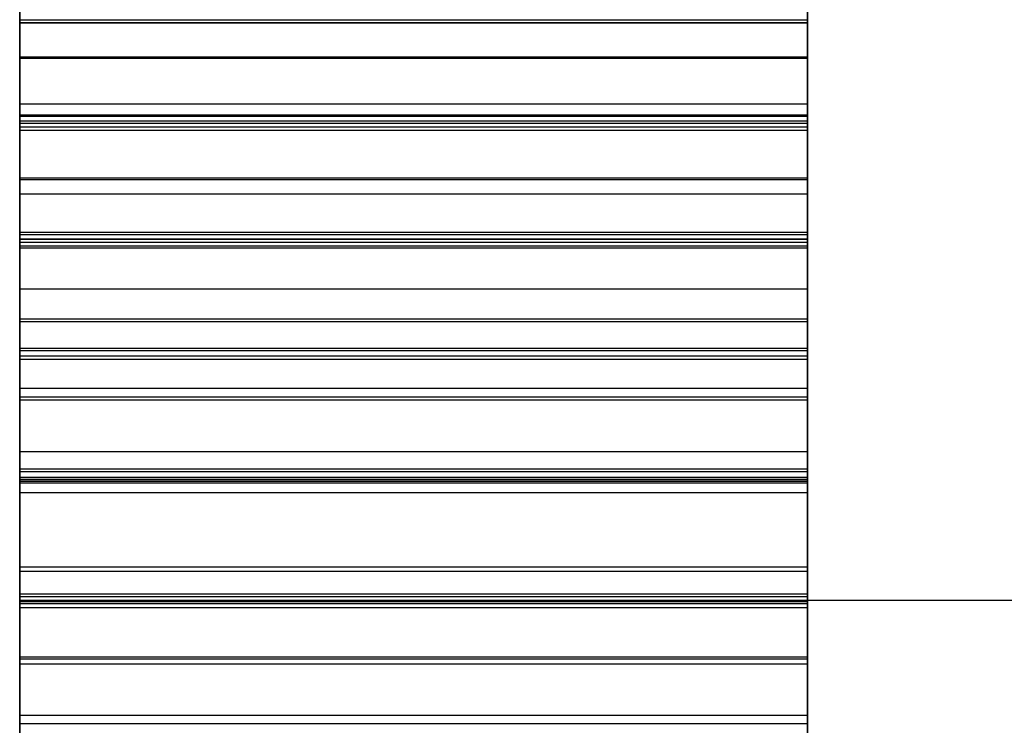
# Model space of a CAD drawing. Units: millimetres. Extents: x 19715 to 26442, y 31169 to 39929.
# Drawn here: x 22727 to 22730, y 36506 to 36508 of the extents above; entities that cross this region are included whole.
import ezdxf

# ---------------------------------------------------------------- set-up
doc = ezdxf.new("R2010")
doc.units = ezdxf.units.MM
doc.header["$LTSCALE"] = 200

msp = doc.modelspace()

# ---------------------------------------------------------------- linework, layer by layer
at = {"color": 7, "linetype": 'Continuous', "lineweight": 25}
for p, q in [((22726.7013, 36925.2751), (22726.7013, 36233.4569)), ((22726.7013, 36279.366), (22726.7013, 36884.366)), ((22726.7013, 36879.366), (22726.7013, 36279.366)), ((22726.7013, 36335.9302), (22726.7013, 36817.6223)), ((22726.7013, 36817.6219), (22726.7013, 36335.9299)), ((22729.7013, 36335.9302), (22729.7013, 36817.6223)), ((22729.7013, 36817.6219), (22729.7013, 36335.9299)), ((22726.7013, 36335.949), (22726.7013, 36817.6035)), ((22726.7013, 36817.6035), (22726.7013, 36335.949)), ((22726.7013, 36817.6035), (22726.7013, 36335.949)), ((22729.7013, 36335.949), (22729.7013, 36817.6035)), ((22729.7013, 36817.6035), (22729.7013, 36335.949)), ((22729.7013, 36817.6035), (22729.7013, 36335.949)), ((22726.7013, 36817.4031), (22726.7013, 36335.9492)), ((22729.7013, 36817.4031), (22729.7013, 36335.9492)), ((22726.7013, 36788.5793), (22726.7013, 36373.5341)), ((22726.7013, 36788.5698), (22726.7013, 36373.5436)), ((22729.7013, 36788.5793), (22729.7013, 36373.5341)), ((22729.7013, 36788.5698), (22729.7013, 36373.5436)), ((22726.7013, 36621.8806), (22726.7013, 36350.3731)), ((22726.7013, 36621.8806), (22726.7013, 36350.3731)), ((22726.7013, 36335.9302), (22726.7013, 36534.4108)), ((22729.7013, 36335.9302), (22729.7013, 36534.4108)), ((22726.7013, 36486.0765), (22726.7013, 36534.0714)), ((22726.7013, 36335.9652), (22726.7013, 36533.7609)), ((22729.7013, 36335.9652), (22729.7013, 36533.7609)), ((22726.7013, 36526.992), (22726.7013, 36387.9992)), ((22729.7013, 36526.992), (22729.7013, 36387.9992)), ((22726.7013, 36525.7328), (22726.7013, 36388.0169)), ((22729.7013, 36525.7328), (22729.7013, 36388.0169)), ((22726.7013, 36522.3191), (22726.7013, 36442.3191)), ((22729.7013, 36442.3191), (22729.7013, 36522.3191)), ((22726.7013, 36506.1389), (22726.7013, 36511.1185)), ((22726.7013, 36509.474), (22726.7013, 36508.0281)), ((22726.7013, 36508.0281), (22726.7013, 36509.4671)), ((22726.7013, 36508.0281), (22726.7013, 36509.4616)), ((22726.7013, 36509.4616), (22726.7013, 36508.0281)), ((22726.7013, 36508.0281), (22726.7013, 36509.4616)), ((22726.7013, 36509.4616), (22726.7013, 36508.0281)), ((22726.7013, 36509.4525), (22726.7013, 36508.0281)), ((22726.7013, 36508.0281), (22726.7013, 36509.4524)), ((22726.7013, 36509.4524), (22726.7013, 36508.0281)), ((22726.7013, 36508.0281), (22726.7013, 36509.4524)), ((22729.7013, 36509.474), (22729.7013, 36508.0281)), ((22729.7013, 36508.0281), (22729.7013, 36509.4671)), ((22729.7013, 36509.4616), (22729.7013, 36508.0281)), ((22729.7013, 36508.0281), (22729.7013, 36509.4616)), ((22729.7013, 36509.4616), (22729.7013, 36508.0281)), ((22729.7013, 36508.0281), (22729.7013, 36509.4616)), ((22729.7013, 36509.4525), (22729.7013, 36508.0281)), ((22729.7013, 36508.0281), (22729.7013, 36509.4524)), ((22729.7013, 36509.4524), (22729.7013, 36508.0281)), ((22729.7013, 36508.0281), (22729.7013, 36509.4524)), ((22726.7013, 36509.1245), (22726.7013, 36507.6855)), ((22726.7013, 36507.6855), (22726.7013, 36509.1172)), ((22726.7013, 36507.6855), (22726.7013, 36509.1099)), ((22726.7013, 36509.1098), (22726.7013, 36507.6855)), ((22726.7013, 36507.6855), (22726.7013, 36509.1098)), ((22726.7013, 36509.1098), (22726.7013, 36507.6855)), ((22726.7013, 36509.1), (22726.7013, 36507.6855)), ((22729.7013, 36509.1245), (22729.7013, 36507.6855)), ((22729.7013, 36507.6855), (22729.7013, 36509.1172)), ((22729.7013, 36507.6855), (22729.7013, 36509.1099)), ((22729.7013, 36509.1098), (22729.7013, 36507.6855)), ((22729.7013, 36507.6855), (22729.7013, 36509.1098)), ((22729.7013, 36509.1098), (22729.7013, 36507.6855)), ((22729.7013, 36509.1), (22729.7013, 36507.6855)), ((22726.7013, 36507.6855), (22726.7013, 36509.1)), ((22726.7013, 36509.1), (22726.7013, 36507.6855)), ((22726.7013, 36507.6855), (22726.7013, 36509.1)), ((22729.7013, 36507.6855), (22729.7013, 36509.1)), ((22729.7013, 36509.1), (22729.7013, 36507.6855)), ((22729.7013, 36507.6855), (22729.7013, 36509.1)), ((22726.7013, 36508.7561), (22726.7013, 36507.3244)), ((22726.7013, 36507.3244), (22726.7013, 36508.7483)), ((22726.7013, 36507.3244), (22726.7013, 36508.7389)), ((22726.7013, 36508.7389), (22726.7013, 36507.3244)), ((22726.7013, 36507.3244), (22726.7013, 36508.7389)), ((22726.7013, 36508.7389), (22726.7013, 36507.3244)), ((22726.7013, 36508.7285), (22726.7013, 36508.3491)), ((22726.7013, 36508.7285), (22726.7013, 36507.3244)), ((22726.7013, 36507.3244), (22726.7013, 36508.7284)), ((22726.7013, 36508.3491), (22726.7013, 36508.7284)), ((22726.7013, 36508.7284), (22726.7013, 36508.349)), ((22726.7013, 36508.7284), (22726.7013, 36507.3244)), ((22726.7013, 36507.3244), (22726.7013, 36508.7284)), ((22726.7013, 36508.3491), (22726.7013, 36508.7284)), ((22729.7013, 36508.7561), (22729.7013, 36507.3244)), ((22729.7013, 36507.3244), (22729.7013, 36508.7483)), ((22729.7013, 36508.7389), (22729.7013, 36507.3244)), ((22729.7013, 36507.3244), (22729.7013, 36508.7389)), ((22729.7013, 36508.7389), (22729.7013, 36507.3244)), ((22729.7013, 36507.3244), (22729.7013, 36508.7389)), ((22729.7013, 36508.7285), (22729.7013, 36507.3244)), ((22729.7013, 36508.7285), (22729.7013, 36508.3491)), ((22729.7013, 36507.3244), (22729.7013, 36508.7284)), ((22729.7013, 36508.3491), (22729.7013, 36508.7284)), ((22729.7013, 36508.7284), (22729.7013, 36507.3244)), ((22729.7013, 36508.7284), (22729.7013, 36508.349)), ((22729.7013, 36508.3491), (22729.7013, 36508.7284)), ((22729.7013, 36507.3244), (22729.7013, 36508.7284)), ((22726.7013, 36508.4085), (22726.7013, 36508.2078)), ((22726.7013, 36508.2079), (22726.7013, 36508.4085)), ((22726.7013, 36508.4085), (22726.7013, 36508.2079)), ((22726.7013, 36508.2079), (22726.7013, 36508.4085)), ((22726.7013, 36508.2042), (22726.7013, 36508.4057)), ((22729.7013, 36508.4085), (22729.7013, 36508.2078)), ((22729.7013, 36508.2079), (22729.7013, 36508.4085)), ((22729.7013, 36508.4085), (22729.7013, 36508.2079)), ((22729.7013, 36508.2079), (22729.7013, 36508.4085)), ((22729.7013, 36508.2042), (22729.7013, 36508.4057)), ((22726.7013, 36508.369), (22726.7013, 36506.9451)), ((22726.7013, 36506.9451), (22726.7013, 36508.3608)), ((22726.7013, 36507.9635), (22726.7013, 36508.3608)), ((22729.7013, 36508.369), (22729.7013, 36506.9451)), ((22729.7013, 36507.9635), (22729.7013, 36508.3608)), ((22729.7013, 36506.9451), (22729.7013, 36508.3608)), ((22726.7013, 36506.9451), (22726.7013, 36508.3491)), ((22726.7013, 36508.3491), (22726.7013, 36506.9451)), ((22726.7013, 36508.3491), (22726.7013, 36506.9451)), ((22729.7013, 36508.3491), (22726.7013, 36508.3491)), ((22729.7013, 36508.3491), (22726.7013, 36508.3491)), ((22729.7013, 36508.3491), (22726.7013, 36508.3491)), ((22726.7013, 36506.9451), (22726.7013, 36508.349)), ((22729.7013, 36508.349), (22726.7013, 36508.349)), ((22726.7013, 36508.338), (22726.7013, 36506.9451)), ((22726.7013, 36508.338), (22726.7013, 36507.9407)), ((22729.7013, 36508.338), (22726.7013, 36508.338)), ((22726.7013, 36506.9451), (22726.7013, 36508.3379)), ((22726.7013, 36507.9406), (22726.7013, 36508.3379)), ((22726.7013, 36508.3379), (22726.7013, 36507.9406)), ((22726.7013, 36508.3379), (22726.7013, 36506.9451)), ((22726.7013, 36506.9451), (22726.7013, 36508.3379)), ((22726.7013, 36507.9406), (22726.7013, 36508.3379)), ((22729.7013, 36508.3379), (22726.7013, 36508.3379)), ((22729.7013, 36508.3379), (22726.7013, 36508.3379)), ((22729.7013, 36508.3379), (22726.7013, 36508.3379)), ((22729.7013, 36508.3491), (22729.7013, 36506.9451)), ((22729.7013, 36508.3491), (22729.7013, 36506.9451)), ((22729.7013, 36506.9451), (22729.7013, 36508.3491)), ((22729.7013, 36506.9451), (22729.7013, 36508.349)), ((22729.7013, 36508.338), (22729.7013, 36506.9451)), ((22729.7013, 36508.338), (22729.7013, 36507.9407)), ((22729.7013, 36507.9406), (22729.7013, 36508.3379)), ((22729.7013, 36506.9451), (22729.7013, 36508.3379)), ((22729.7013, 36508.3379), (22729.7013, 36506.9451)), ((22729.7013, 36508.3379), (22729.7013, 36507.9406)), ((22729.7013, 36507.9406), (22729.7013, 36508.3379)), ((22729.7013, 36506.9451), (22729.7013, 36508.3379)), ((22726.7013, 36508.2085), (22729.7013, 36508.2085)), ((22726.7013, 36508.2085), (22726.7013, 36502.3298)), ((22726.7013, 36508.2079), (22729.7013, 36508.2079)), ((22726.7013, 36507.9875), (22726.7013, 36508.2079)), ((22726.7013, 36508.2079), (22729.7013, 36508.2079)), ((22726.7013, 36508.2079), (22726.7013, 36507.9875)), ((22726.7013, 36508.2079), (22729.7013, 36508.2079)), ((22726.7013, 36507.9875), (22726.7013, 36508.2079)), ((22726.7013, 36508.2078), (22726.7013, 36507.9875)), ((22726.7013, 36508.2078), (22729.7013, 36508.2078)), ((22726.7013, 36508.2042), (22729.7013, 36508.2042)), ((22726.7013, 36507.9827), (22726.7013, 36508.2042)), ((22729.7013, 36508.2085), (22729.7013, 36502.3298)), ((22729.7013, 36507.9875), (22729.7013, 36508.2079)), ((22729.7013, 36508.2079), (22729.7013, 36507.9875)), ((22729.7013, 36507.9875), (22729.7013, 36508.2079)), ((22729.7013, 36508.2078), (22729.7013, 36507.9875)), ((22729.7013, 36507.9827), (22729.7013, 36508.2042)), ((22729.7013, 36508.0281), (22726.7013, 36508.0281)), ((22726.7013, 36507.9875), (22729.7013, 36507.9875)), ((22726.7013, 36507.9875), (22726.7013, 36507.7477)), ((22726.7013, 36507.9875), (22729.7013, 36507.9875)), ((22726.7013, 36507.7477), (22726.7013, 36507.9875)), ((22726.7013, 36507.9875), (22729.7013, 36507.9875)), ((22726.7013, 36507.9875), (22726.7013, 36507.7477)), ((22726.7013, 36507.9875), (22729.7013, 36507.9875)), ((22726.7013, 36507.7477), (22726.7013, 36507.9875)), ((22726.7013, 36507.9827), (22729.7013, 36507.9827)), ((22726.7013, 36507.7415), (22726.7013, 36507.9827)), ((22729.7013, 36507.9875), (22729.7013, 36507.7477)), ((22729.7013, 36507.7477), (22729.7013, 36507.9875)), ((22729.7013, 36507.9875), (22729.7013, 36507.7477)), ((22729.7013, 36507.7477), (22729.7013, 36507.9875)), ((22729.7013, 36507.7415), (22729.7013, 36507.9827)), ((22726.7013, 36507.9635), (22726.7013, 36506.5478)), ((22729.7013, 36507.9635), (22726.7013, 36507.9635)), ((22726.7013, 36506.5478), (22726.7013, 36507.9548)), ((22726.7013, 36507.5398), (22726.7013, 36507.9548)), ((22729.7013, 36507.9548), (22726.7013, 36507.9548)), ((22726.7013, 36506.5478), (22726.7013, 36507.9407)), ((22729.7013, 36507.9407), (22726.7013, 36507.9407)), ((22726.7013, 36507.9406), (22726.7013, 36506.5478)), ((22726.7013, 36506.5478), (22726.7013, 36507.9406)), ((22726.7013, 36507.9406), (22726.7013, 36506.5478)), ((22729.7013, 36507.9406), (22726.7013, 36507.9406)), ((22729.7013, 36507.9406), (22726.7013, 36507.9406)), ((22729.7013, 36507.9406), (22726.7013, 36507.9406)), ((22729.7013, 36507.9635), (22729.7013, 36506.5478)), ((22729.7013, 36507.5398), (22729.7013, 36507.9548)), ((22729.7013, 36506.5478), (22729.7013, 36507.9548)), ((22729.7013, 36506.5478), (22729.7013, 36507.9407)), ((22729.7013, 36507.9406), (22729.7013, 36506.5478)), ((22729.7013, 36506.5478), (22729.7013, 36507.9406)), ((22729.7013, 36507.9406), (22729.7013, 36506.5478)), ((22726.7013, 36507.9288), (22726.7013, 36506.5478)), ((22726.7013, 36507.9288), (22726.7013, 36507.5138)), ((22726.7013, 36507.5137), (22726.7013, 36507.9288)), ((22726.7013, 36506.5478), (22726.7013, 36507.9288)), ((22726.7013, 36506.5478), (22726.7013, 36507.9288)), ((22726.7013, 36507.5137), (22726.7013, 36507.9288)), ((22729.7013, 36507.9288), (22726.7013, 36507.9288)), ((22729.7013, 36507.9288), (22726.7013, 36507.9288)), ((22729.7013, 36507.9288), (22726.7013, 36507.9288)), ((22726.7013, 36507.9287), (22726.7013, 36507.5137)), ((22726.7013, 36507.9287), (22726.7013, 36506.5478)), ((22729.7013, 36507.9287), (22726.7013, 36507.9287)), ((22729.7013, 36507.5137), (22729.7013, 36507.9288)), ((22729.7013, 36506.5478), (22729.7013, 36507.9288)), ((22729.7013, 36507.5137), (22729.7013, 36507.9288)), ((22729.7013, 36506.5478), (22729.7013, 36507.9288)), ((22729.7013, 36507.9288), (22729.7013, 36506.5478)), ((22729.7013, 36507.9288), (22729.7013, 36507.5138)), ((22729.7013, 36507.9287), (22729.7013, 36506.5478)), ((22729.7013, 36507.9287), (22729.7013, 36507.5137)), ((22726.7013, 36507.7477), (22729.7013, 36507.7477)), ((22726.7013, 36507.7477), (22726.7013, 36507.4886)), ((22726.7013, 36507.7477), (22729.7013, 36507.7477)), ((22726.7013, 36507.4887), (22726.7013, 36507.7477)), ((22726.7013, 36507.7477), (22729.7013, 36507.7477)), ((22726.7013, 36507.7477), (22726.7013, 36507.4887)), ((22726.7013, 36507.7477), (22729.7013, 36507.7477)), ((22726.7013, 36507.4887), (22726.7013, 36507.7477)), ((22726.7013, 36507.7415), (22729.7013, 36507.7415)), ((22726.7013, 36507.481), (22726.7013, 36507.7415)), ((22729.7013, 36507.7477), (22729.7013, 36507.4886)), ((22729.7013, 36507.4887), (22729.7013, 36507.7477)), ((22729.7013, 36507.7477), (22729.7013, 36507.4887)), ((22729.7013, 36507.4887), (22729.7013, 36507.7477)), ((22729.7013, 36507.481), (22729.7013, 36507.7415)), ((22729.7013, 36507.6855), (22726.7013, 36507.6855)), ((22726.7013, 36507.5398), (22726.7013, 36506.1327)), ((22729.7013, 36507.5398), (22726.7013, 36507.5398)), ((22726.7013, 36506.1327), (22726.7013, 36507.5306)), ((22726.7013, 36507.0981), (22726.7013, 36507.5306)), ((22729.7013, 36507.5306), (22726.7013, 36507.5306)), ((22729.7013, 36507.5398), (22729.7013, 36506.1327)), ((22729.7013, 36507.0981), (22729.7013, 36507.5306)), ((22729.7013, 36506.1327), (22729.7013, 36507.5306)), ((22726.7013, 36506.1327), (22726.7013, 36507.5138)), ((22729.7013, 36507.5138), (22726.7013, 36507.5138)), ((22726.7013, 36507.5137), (22726.7013, 36506.1327)), ((22726.7013, 36506.1327), (22726.7013, 36507.5137)), ((22726.7013, 36507.5137), (22726.7013, 36506.1327)), ((22729.7013, 36507.5137), (22726.7013, 36507.5137)), ((22729.7013, 36507.5137), (22726.7013, 36507.5137)), ((22729.7013, 36507.5137), (22726.7013, 36507.5137)), ((22726.7013, 36507.5013), (22726.7013, 36507.0688)), ((22726.7013, 36507.5013), (22726.7013, 36506.1327)), ((22729.7013, 36507.5013), (22726.7013, 36507.5013)), ((22726.7013, 36507.0687), (22726.7013, 36507.5012)), ((22726.7013, 36506.1327), (22726.7013, 36507.5012)), ((22726.7013, 36507.5012), (22726.7013, 36507.0686)), ((22726.7013, 36507.5012), (22726.7013, 36506.1327)), ((22726.7013, 36507.0687), (22726.7013, 36507.5012)), ((22726.7013, 36506.1327), (22726.7013, 36507.5012)), ((22729.7013, 36507.5012), (22726.7013, 36507.5012)), ((22729.7013, 36507.5012), (22726.7013, 36507.5012)), ((22729.7013, 36507.5012), (22726.7013, 36507.5012)), ((22726.7013, 36507.2107), (22726.7013, 36507.4887)), ((22726.7013, 36507.4887), (22729.7013, 36507.4887)), ((22726.7013, 36507.4887), (22726.7013, 36507.2108)), ((22726.7013, 36507.4887), (22729.7013, 36507.4887)), ((22726.7013, 36507.2107), (22726.7013, 36507.4887)), ((22726.7013, 36507.4887), (22729.7013, 36507.4887)), ((22726.7013, 36507.4886), (22729.7013, 36507.4886)), ((22726.7013, 36507.4886), (22726.7013, 36507.2107)), ((22729.7013, 36506.1327), (22729.7013, 36507.5138)), ((22729.7013, 36507.5137), (22729.7013, 36506.1327)), ((22729.7013, 36506.1327), (22729.7013, 36507.5137)), ((22729.7013, 36507.5137), (22729.7013, 36506.1327)), ((22729.7013, 36507.5013), (22729.7013, 36506.1327)), ((22729.7013, 36507.5013), (22729.7013, 36507.0688)), ((22729.7013, 36507.0687), (22729.7013, 36507.5012)), ((22729.7013, 36506.1327), (22729.7013, 36507.5012)), ((22729.7013, 36507.5012), (22729.7013, 36506.1327)), ((22729.7013, 36507.5012), (22729.7013, 36507.0686)), ((22729.7013, 36507.0687), (22729.7013, 36507.5012)), ((22729.7013, 36506.1327), (22729.7013, 36507.5012)), ((22729.7013, 36507.2107), (22729.7013, 36507.4887)), ((22729.7013, 36507.4887), (22729.7013, 36507.2108)), ((22729.7013, 36507.2107), (22729.7013, 36507.4887)), ((22729.7013, 36507.4886), (22729.7013, 36507.2107)), ((22726.7013, 36507.2013), (22726.7013, 36507.481)), ((22726.7013, 36507.481), (22729.7013, 36507.481)), ((22729.7013, 36507.2013), (22729.7013, 36507.481)), ((22729.7013, 36507.3244), (22726.7013, 36507.3244)), ((22726.7013, 36507.2108), (22729.7013, 36507.2108)), ((22726.7013, 36507.2108), (22726.7013, 36506.9142)), ((22726.7013, 36507.2107), (22729.7013, 36507.2107)), ((22726.7013, 36507.2107), (22726.7013, 36506.9141)), ((22726.7013, 36507.2107), (22729.7013, 36507.2107)), ((22726.7013, 36506.9141), (22726.7013, 36507.2107)), ((22726.7013, 36507.2107), (22729.7013, 36507.2107)), ((22726.7013, 36506.9141), (22726.7013, 36507.2107)), ((22726.7013, 36507.2013), (22729.7013, 36507.2013)), ((22726.7013, 36506.9028), (22726.7013, 36507.2013)), ((22729.7013, 36507.2108), (22729.7013, 36506.9142)), ((22729.7013, 36507.2107), (22729.7013, 36506.9141)), ((22729.7013, 36506.9141), (22729.7013, 36507.2107)), ((22729.7013, 36506.9141), (22729.7013, 36507.2107)), ((22729.7013, 36506.9028), (22729.7013, 36507.2013)), ((22726.7013, 36507.0981), (22726.7013, 36505.7002)), ((22729.7013, 36507.0981), (22726.7013, 36507.0981)), ((22726.7013, 36505.7002), (22726.7013, 36507.0885)), ((22726.7013, 36506.6388), (22726.7013, 36507.0885)), ((22729.7013, 36507.0885), (22726.7013, 36507.0885)), ((22729.7013, 36507.0981), (22729.7013, 36505.7002)), ((22729.7013, 36506.6388), (22729.7013, 36507.0885)), ((22729.7013, 36505.7002), (22729.7013, 36507.0885)), ((22726.7013, 36505.7002), (22726.7013, 36507.0688)), ((22729.7013, 36507.0688), (22726.7013, 36507.0688)), ((22726.7013, 36507.0687), (22726.7013, 36505.7002)), ((22726.7013, 36507.0687), (22726.7013, 36505.7002)), ((22729.7013, 36507.0687), (22726.7013, 36507.0687)), ((22729.7013, 36507.0687), (22726.7013, 36507.0687)), ((22726.7013, 36505.7002), (22726.7013, 36507.0686)), ((22729.7013, 36507.0686), (22726.7013, 36507.0686)), ((22726.7013, 36507.0555), (22726.7013, 36506.6058)), ((22726.7013, 36507.0555), (22726.7013, 36505.7002)), ((22729.7013, 36507.0555), (22726.7013, 36507.0555)), ((22726.7013, 36505.7002), (22726.7013, 36507.0554)), ((22726.7013, 36506.6057), (22726.7013, 36507.0554)), ((22726.7013, 36507.0554), (22726.7013, 36505.7002)), ((22726.7013, 36507.0554), (22726.7013, 36506.6057)), ((22726.7013, 36505.7002), (22726.7013, 36507.0554)), ((22726.7013, 36506.6057), (22726.7013, 36507.0554)), ((22729.7013, 36507.0554), (22726.7013, 36507.0554)), ((22729.7013, 36507.0554), (22726.7013, 36507.0554)), ((22729.7013, 36507.0554), (22726.7013, 36507.0554)), ((22729.7013, 36505.7002), (22729.7013, 36507.0688)), ((22729.7013, 36507.0687), (22729.7013, 36505.7002)), ((22729.7013, 36507.0687), (22729.7013, 36505.7002)), ((22729.7013, 36505.7002), (22729.7013, 36507.0686)), ((22729.7013, 36507.0555), (22729.7013, 36506.6058)), ((22729.7013, 36507.0555), (22729.7013, 36505.7002)), ((22729.7013, 36506.6057), (22729.7013, 36507.0554)), ((22729.7013, 36505.7002), (22729.7013, 36507.0554)), ((22729.7013, 36507.0554), (22729.7013, 36506.6057)), ((22729.7013, 36507.0554), (22729.7013, 36505.7002)), ((22729.7013, 36506.6057), (22729.7013, 36507.0554)), ((22729.7013, 36505.7002), (22729.7013, 36507.0554)), ((22729.7013, 36506.9451), (22726.7013, 36506.9451)), ((22726.7013, 36506.9142), (22729.7013, 36506.9142)), ((22726.7013, 36506.9142), (22726.7013, 36506.5992)), ((22726.7013, 36506.9141), (22726.7013, 36506.5991)), ((22726.7013, 36506.9141), (22729.7013, 36506.9141)), ((22726.7013, 36506.9141), (22729.7013, 36506.9141)), ((22726.7013, 36506.5991), (22726.7013, 36506.9141)), ((22726.7013, 36506.9141), (22729.7013, 36506.9141)), ((22726.7013, 36506.5991), (22726.7013, 36506.9141)), ((22726.7013, 36506.9028), (22729.7013, 36506.9028)), ((22726.7013, 36506.5856), (22726.7013, 36506.9028)), ((22729.7013, 36506.9142), (22729.7013, 36506.5992)), ((22729.7013, 36506.9141), (22729.7013, 36506.5991)), ((22729.7013, 36506.5991), (22729.7013, 36506.9141)), ((22729.7013, 36506.5991), (22729.7013, 36506.9141)), ((22729.7013, 36506.5856), (22729.7013, 36506.9028)), ((22726.7013, 36506.7061), (22726.7013, 36496.7122)), ((22726.7013, 36506.7061), (22729.7013, 36506.7061)), ((22729.7013, 36506.7061), (22729.7013, 36496.7122)), ((22726.7013, 36506.6388), (22726.7013, 36505.2505)), ((22729.7013, 36506.6388), (22726.7013, 36506.6388)), ((22726.7013, 36505.2505), (22726.7013, 36506.6286)), ((22726.7013, 36506.162), (22726.7013, 36506.6286)), ((22729.7013, 36506.6286), (22726.7013, 36506.6286)), ((22729.7013, 36506.6388), (22729.7013, 36505.2505)), ((22729.7013, 36506.162), (22729.7013, 36506.6286)), ((22729.7013, 36505.2505), (22729.7013, 36506.6286)), ((22726.7013, 36505.2505), (22726.7013, 36506.6058)), ((22729.7013, 36506.6058), (22726.7013, 36506.6058)), ((22726.7013, 36506.6057), (22726.7013, 36505.2505)), ((22726.7013, 36505.2505), (22726.7013, 36506.6057)), ((22726.7013, 36506.6057), (22726.7013, 36505.2505)), ((22729.7013, 36506.6057), (22726.7013, 36506.6057)), ((22729.7013, 36506.6057), (22726.7013, 36506.6057)), ((22729.7013, 36506.6057), (22726.7013, 36506.6057)), ((22726.7013, 36506.5992), (22729.7013, 36506.5992)), ((22726.7013, 36506.5992), (22726.7013, 36506.2661)), ((22726.7013, 36506.5991), (22729.7013, 36506.5991)), ((22726.7013, 36506.5991), (22726.7013, 36506.266)), ((22726.7013, 36506.5991), (22729.7013, 36506.5991)), ((22726.7013, 36506.266), (22726.7013, 36506.5991)), ((22726.7013, 36506.266), (22726.7013, 36506.5991)), ((22726.7013, 36506.5991), (22729.7013, 36506.5991)), ((22726.7013, 36506.5918), (22726.7013, 36506.1252)), ((22726.7013, 36506.5918), (22726.7013, 36505.2505)), ((22729.7013, 36506.5918), (22726.7013, 36506.5918)), ((22726.7013, 36505.2505), (22726.7013, 36506.5917)), ((22726.7013, 36506.1251), (22726.7013, 36506.5917)), ((22726.7013, 36506.5917), (22726.7013, 36505.2505)), ((22726.7013, 36506.5917), (22726.7013, 36506.125)), ((22726.7013, 36505.2505), (22726.7013, 36506.5917)), ((22726.7013, 36506.1251), (22726.7013, 36506.5917)), ((22729.7013, 36506.5917), (22726.7013, 36506.5917)), ((22729.7013, 36506.5917), (22726.7013, 36506.5917)), ((22729.7013, 36506.5917), (22726.7013, 36506.5917)), ((22729.7013, 36505.2505), (22729.7013, 36506.6058)), ((22729.7013, 36506.6057), (22729.7013, 36505.2505)), ((22729.7013, 36505.2505), (22729.7013, 36506.6057)), ((22729.7013, 36506.6057), (22729.7013, 36505.2505)), ((22729.7013, 36506.5992), (22729.7013, 36506.2661)), ((22729.7013, 36506.5991), (22729.7013, 36506.266)), ((22729.7013, 36506.266), (22729.7013, 36506.5991)), ((22729.7013, 36506.266), (22729.7013, 36506.5991)), ((22729.7013, 36506.5918), (22729.7013, 36505.2505)), ((22729.7013, 36506.5918), (22729.7013, 36506.1252)), ((22729.7013, 36506.1251), (22729.7013, 36506.5917)), ((22729.7013, 36505.2505), (22729.7013, 36506.5917)), ((22729.7013, 36506.5917), (22729.7013, 36505.2505)), ((22729.7013, 36506.5917), (22729.7013, 36506.125)), ((22729.7013, 36506.1251), (22729.7013, 36506.5917)), ((22729.7013, 36505.2505), (22729.7013, 36506.5917)), ((22726.7013, 36506.5856), (22729.7013, 36506.5856)), ((22726.7013, 36506.2501), (22726.7013, 36506.5856)), ((22729.7013, 36506.2501), (22729.7013, 36506.5856)), ((22729.7013, 36506.5478), (22726.7013, 36506.5478)), ((22726.7013, 36506.2661), (22729.7013, 36506.2661)), ((22726.7013, 36506.2661), (22726.7013, 36505.9151)), ((22726.7013, 36506.266), (22729.7013, 36506.266)), ((22726.7013, 36506.266), (22726.7013, 36505.915)), ((22726.7013, 36506.266), (22729.7013, 36506.266)), ((22726.7013, 36505.9151), (22726.7013, 36506.266)), ((22726.7013, 36506.266), (22729.7013, 36506.266)), ((22726.7013, 36505.9151), (22726.7013, 36506.266)), ((22726.7013, 36506.2501), (22729.7013, 36506.2501)), ((22726.7013, 36505.8966), (22726.7013, 36506.2501)), ((22729.7013, 36506.2661), (22729.7013, 36505.9151)), ((22729.7013, 36505.9151), (22729.7013, 36506.266)), ((22729.7013, 36506.266), (22729.7013, 36505.915)), ((22729.7013, 36505.9151), (22729.7013, 36506.266)), ((22729.7013, 36505.8966), (22729.7013, 36506.2501)), ((22726.7013, 36506.162), (22726.7013, 36504.7838)), ((22729.7013, 36506.162), (22726.7013, 36506.162)), ((22726.7013, 36504.7838), (22726.7013, 36506.1513)), ((22726.7013, 36505.668), (22726.7013, 36506.1513)), ((22729.7013, 36506.1513), (22726.7013, 36506.1513)), ((22726.7013, 36506.1389), (22741.7013, 36506.1389)), ((22726.7013, 36501.6769), (22726.7013, 36506.1389)), ((22726.7013, 36501.6769), (22726.7013, 36506.1389)), ((22729.7013, 36506.162), (22729.7013, 36504.7838)), ((22729.7013, 36505.668), (22729.7013, 36506.1513)), ((22729.7013, 36504.7838), (22729.7013, 36506.1513)), ((22729.7013, 36506.1327), (22726.7013, 36506.1327)), ((22726.7013, 36504.7838), (22726.7013, 36506.1252)), ((22729.7013, 36506.1252), (22726.7013, 36506.1252)), ((22726.7013, 36506.1251), (22726.7013, 36504.7838)), ((22726.7013, 36506.1251), (22726.7013, 36504.7838)), ((22729.7013, 36506.1251), (22726.7013, 36506.1251)), ((22729.7013, 36506.1251), (22726.7013, 36506.1251)), ((22726.7013, 36504.7838), (22726.7013, 36506.125)), ((22729.7013, 36506.125), (22726.7013, 36506.125)), ((22726.7013, 36506.1104), (22726.7013, 36505.6271)), ((22726.7013, 36506.1104), (22726.7013, 36504.7838)), ((22729.7013, 36506.1104), (22726.7013, 36506.1104)), ((22726.7013, 36504.7838), (22726.7013, 36506.1103)), ((22726.7013, 36505.627), (22726.7013, 36506.1103)), ((22726.7013, 36506.1103), (22726.7013, 36505.6269)), ((22726.7013, 36506.1103), (22726.7013, 36504.7838)), ((22726.7013, 36504.7838), (22726.7013, 36506.1103)), ((22726.7013, 36505.627), (22726.7013, 36506.1103)), ((22729.7013, 36506.1103), (22726.7013, 36506.1103)), ((22729.7013, 36506.1103), (22726.7013, 36506.1103)), ((22729.7013, 36506.1103), (22726.7013, 36506.1103)), ((22729.7013, 36504.7838), (22729.7013, 36506.1252)), ((22729.7013, 36506.1251), (22729.7013, 36504.7838)), ((22729.7013, 36506.1251), (22729.7013, 36504.7838)), ((22729.7013, 36504.7838), (22729.7013, 36506.125)), ((22729.7013, 36506.1104), (22729.7013, 36504.7838)), ((22729.7013, 36506.1104), (22729.7013, 36505.6271)), ((22729.7013, 36505.627), (22729.7013, 36506.1103)), ((22729.7013, 36504.7838), (22729.7013, 36506.1103)), ((22729.7013, 36506.1103), (22729.7013, 36505.6269)), ((22729.7013, 36506.1103), (22729.7013, 36504.7838)), ((22729.7013, 36505.627), (22729.7013, 36506.1103)), ((22729.7013, 36504.7838), (22729.7013, 36506.1103)), ((22729.7013, 36505.9223), (22726.7013, 36505.9223)), ((22726.7013, 36505.9151), (22729.7013, 36505.9151)), ((22726.7013, 36505.5465), (22726.7013, 36505.9151)), ((22726.7013, 36505.9151), (22729.7013, 36505.9151)), ((22726.7013, 36505.9151), (22726.7013, 36505.5466)), ((22726.7013, 36505.9151), (22729.7013, 36505.9151)), ((22726.7013, 36505.5465), (22726.7013, 36505.9151)), ((22726.7013, 36505.915), (22729.7013, 36505.915)), ((22726.7013, 36505.915), (22726.7013, 36505.5465)), ((22729.7013, 36505.5465), (22729.7013, 36505.9151)), ((22729.7013, 36505.9151), (22729.7013, 36505.5466)), ((22729.7013, 36505.5465), (22729.7013, 36505.9151)), ((22729.7013, 36505.915), (22729.7013, 36505.5465)), ((22726.7013, 36505.8966), (22729.7013, 36505.8966)), ((22726.7013, 36505.5252), (22726.7013, 36505.8966)), ((22729.7013, 36505.5252), (22729.7013, 36505.8966)), ((22729.7013, 36505.7002), (22726.7013, 36505.7002)), ((22726.7013, 36505.668), (22726.7013, 36504.3005)), ((22729.7013, 36505.668), (22726.7013, 36505.668)), ((22729.7013, 36505.668), (22729.7013, 36504.3005))]:
    msp.add_line(p, q, dxfattribs=at)
for points, knots in [([(22726.7013, 36491.1036), (22726.7013, 36492.6436), (22726.7013, 36497.2812), (22726.7013, 36504.4867), (22726.7013, 36512.3058), (22726.7013, 36518.5636), (22726.7013, 36523.3703), (22726.7013, 36527.0334), (22726.7013, 36528.7833), (22726.7013, 36529.6573)], [0, 0, 0, 0, 0.086242, 0.259697, 0.43311, 0.605804, 0.73713, 0.86872, 1, 1, 1, 1]), ([(22729.7013, 36491.1036), (22729.7013, 36492.6436), (22729.7013, 36497.2812), (22729.7013, 36504.4867), (22729.7013, 36512.3058), (22729.7013, 36518.5636), (22729.7013, 36523.3703), (22729.7013, 36527.0334), (22729.7013, 36528.7833), (22729.7013, 36529.6573)], [0, 0, 0, 0, 0.0862417, 0.2596967, 0.4331105, 0.6058038, 0.7371305, 0.8687198, 1, 1, 1, 1]), ([(22726.7013, 36523.2873), (22726.7013, 36522.5717), (22726.7013, 36520.1783), (22726.7013, 36516.1277), (22726.7013, 36509.644), (22726.7013, 36501.6073), (22726.7013, 36495.2456), (22726.7013, 36492.0635)], [0, 0, 0, 0, 0.066599, 0.222757, 0.379469, 0.689603, 1, 1, 1, 1]), ([(22729.7013, 36523.2873), (22729.7013, 36522.5717), (22729.7013, 36520.1783), (22729.7013, 36516.1277), (22729.7013, 36509.644), (22729.7013, 36501.6073), (22729.7013, 36495.2456), (22729.7013, 36492.0635)], [0, 0, 0, 0, 0.066599, 0.222757, 0.379469, 0.689603, 1, 1, 1, 1]), ([(22726.7013, 36408.5236), (22726.7013, 36410.5243), (22726.7013, 36416.55), (22726.7013, 36426.5693), (22726.7013, 36437.752), (22726.7013, 36448.0128), (22726.7013, 36457.3432), (22726.7013, 36466.3366), (22726.7013, 36474.9365), (22726.7013, 36483.0818), (22726.7013, 36490.7231), (22726.7013, 36497.8057), (22726.7013, 36504.278), (22726.7013, 36509.9136), (22726.7013, 36514.7315), (22726.7013, 36518.8442), (22726.7013, 36521.0661), (22726.7013, 36522.1763)], [0, 0, 0, 0, 0.040769, 0.122789, 0.204807, 0.272777, 0.340747, 0.408715, 0.476683, 0.544646, 0.61261, 0.680573, 0.748535, 0.816268, 0.877484, 0.938785, 1, 1, 1, 1]), ([(22729.7013, 36408.5236), (22729.7013, 36410.5243), (22729.7013, 36416.55), (22729.7013, 36426.5693), (22729.7013, 36437.752), (22729.7013, 36448.0128), (22729.7013, 36457.3432), (22729.7013, 36466.3366), (22729.7013, 36474.9365), (22729.7013, 36483.0818), (22729.7013, 36490.7231), (22729.7013, 36497.8057), (22729.7013, 36504.278), (22729.7013, 36509.9136), (22729.7013, 36514.7315), (22729.7013, 36518.8442), (22729.7013, 36521.0661), (22729.7013, 36522.1763)], [0, 0, 0, 0, 0.040769, 0.122789, 0.204807, 0.272777, 0.340747, 0.408715, 0.476683, 0.544646, 0.61261, 0.680573, 0.748535, 0.816268, 0.877484, 0.938785, 1, 1, 1, 1]), ([(22726.7013, 36517.8124), (22726.7013, 36516.6019), (22726.7013, 36512.9686), (22726.7013, 36507.1513), (22726.7013, 36500.4873), (22726.7013, 36496.4643), (22726.7013, 36494.4494)], [0, 0, 0, 0, 0.178106, 0.534618, 0.766928, 1, 1, 1, 1]), ([(22729.7013, 36517.8124), (22729.7013, 36516.6019), (22729.7013, 36512.9686), (22729.7013, 36507.1513), (22729.7013, 36500.4873), (22729.7013, 36496.4643), (22729.7013, 36494.4494)], [0, 0, 0, 0, 0.178106, 0.534618, 0.766928, 1, 1, 1, 1]), ([(22726.7013, 36503.8322), (22726.7013, 36504.4791), (22726.7013, 36505.7921), (22726.7013, 36508.0992), (22726.7013, 36510.5796), (22726.7013, 36512.6681), (22726.7013, 36513.8112), (22726.7013, 36514.0018), (22726.7013, 36513.4517), (22726.7013, 36512.4961), (22726.7013, 36510.9095), (22726.7013, 36509.1143), (22726.7013, 36507.6686), (22726.7013, 36506.9767), (22726.7013, 36506.4475), (22726.7013, 36505.4017), (22726.7013, 36504.0284), (22726.7013, 36502.6832), (22726.7013, 36502.022), (22726.7013, 36501.8169), (22726.7013, 36501.7182), (22726.7013, 36501.6993), (22726.7013, 36501.8043), (22726.7013, 36502.2524), (22726.7013, 36502.702), (22726.7013, 36503.0054)], [0, 0, 0, 0, 0.050454, 0.102409, 0.184977, 0.267711, 0.347001, 0.430707, 0.486727, 0.544292, 0.640132, 0.738958, 0.771992, 0.790382, 0.80259, 0.814927, 0.871295, 0.914982, 0.926385, 0.933633, 0.937921, 0.942263, 0.948034, 0.964934, 1, 1, 1, 1]), ([(22729.7013, 36503.8322), (22729.7013, 36504.4756), (22729.7013, 36505.7815), (22729.7013, 36508.0829), (22729.7013, 36510.5641), (22729.7013, 36512.6586), (22729.7013, 36513.8072), (22729.7013, 36514.0031), (22729.7013, 36513.4595), (22729.7013, 36512.5104), (22729.7013, 36510.9304), (22729.7013, 36509.14), (22729.7013, 36507.6877), (22729.7013, 36506.9808), (22729.7013, 36506.3894), (22729.7013, 36505.1191), (22729.7013, 36503.6518), (22729.7013, 36502.3164), (22729.7013, 36501.8623), (22729.7013, 36501.7364), (22729.7013, 36501.6964), (22729.7013, 36501.7615), (22729.7013, 36502.1734), (22729.7013, 36502.6468), (22729.7013, 36503.0054)], [0, 0, 0, 0, 0.050191, 0.101858, 0.184481, 0.267271, 0.346567, 0.43023, 0.486056, 0.543426, 0.639199, 0.737943, 0.771086, 0.790639, 0.803233, 0.818774, 0.889221, 0.924446, 0.930819, 0.937249, 0.941202, 0.946338, 0.959359, 1, 1, 1, 1]), ([(22729.7013, 36502.3298), (22729.7013, 36502.025), (22729.7013, 36501.6652), (22729.7013, 36501.4488), (22729.7013, 36501.4411), (22729.7013, 36501.5316), (22729.7013, 36501.7179), (22729.7013, 36502.1877), (22729.7013, 36503.3648), (22729.7013, 36505.2767), (22729.7013, 36507.0665), (22729.7013, 36508.4956), (22729.7013, 36509.2548), (22729.7013, 36509.7946), (22729.7013, 36510.0069), (22729.7013, 36510.2085), (22729.7013, 36510.5772), (22729.7013, 36511.1526), (22729.7013, 36511.853), (22729.7013, 36512.5626), (22729.7013, 36513.1331), (22729.7013, 36513.6445), (22729.7013, 36513.9708), (22729.7013, 36513.7613), (22729.7013, 36513.082), (22729.7013, 36512.3887), (22729.7013, 36511.748), (22729.7013, 36511.1642), (22729.7013, 36510.5682), (22729.7013, 36509.5319), (22729.7013, 36508.2723), (22729.7013, 36507.1328), (22729.7013, 36506.7061)], [0, 0, 0, 0, 0.0648478, 0.0765458, 0.0863063, 0.0942802, 0.1022339, 0.115383, 0.149119, 0.2222593, 0.3100228, 0.3299157, 0.3701171, 0.3879883, 0.4022428, 0.416525, 0.4276354, 0.4446683, 0.4752432, 0.4977861, 0.5203402, 0.5513707, 0.6042299, 0.7051865, 0.7629288, 0.8015645, 0.8258516, 0.8446837, 0.8635358, 0.8850005, 0.9569331, 1, 1, 1, 1]), ([(22726.7013, 36502.3298), (22726.7013, 36502.1242), (22726.7013, 36501.8295), (22726.7013, 36501.5385), (22726.7013, 36501.4277), (22726.7013, 36501.4677), (22726.7013, 36501.5987), (22726.7013, 36501.8795), (22726.7013, 36502.6956), (22726.7013, 36504.1681), (22726.7013, 36506.0566), (22726.7013, 36507.5324), (22726.7013, 36508.6062), (22726.7013, 36509.2353), (22726.7013, 36509.7629), (22726.7013, 36510.002), (22726.7013, 36510.2379), (22726.7013, 36510.728), (22726.7013, 36511.3654), (22726.7013, 36512.1098), (22726.7013, 36512.7488), (22726.7013, 36513.285), (22726.7013, 36513.7648), (22726.7013, 36513.9103), (22726.7013, 36513.7669), (22726.7013, 36513.3997), (22726.7013, 36512.8321), (22726.7013, 36512.2184), (22726.7013, 36511.5438), (22726.7013, 36510.8891), (22726.7013, 36510.0323), (22726.7013, 36509.1355), (22726.7013, 36507.9101), (22726.7013, 36507.1038), (22726.7013, 36506.7061)], [0, 0, 0, 0, 0.044987, 0.064494, 0.080933, 0.08926, 0.097615, 0.107999, 0.126174, 0.185631, 0.255535, 0.319028, 0.334921, 0.366937, 0.385192, 0.401809, 0.418465, 0.430193, 0.455258, 0.482692, 0.505001, 0.527258, 0.562372, 0.625057, 0.678654, 0.733934, 0.772034, 0.810371, 0.831319, 0.852467, 0.876619, 0.917841, 0.959471, 1, 1, 1, 1]), ([(22726.7013, 36501.5457), (22726.7013, 36501.5894), (22726.7013, 36501.663), (22726.7013, 36501.8082), (22726.7013, 36502.0264), (22726.7013, 36502.3104), (22726.7013, 36502.7456), (22726.7013, 36503.3056), (22726.7013, 36503.9753), (22726.7013, 36504.5326), (22726.7013, 36505.0875), (22726.7013, 36505.5291), (22726.7013, 36506.0755), (22726.7013, 36506.507), (22726.7013, 36506.9285), (22726.7013, 36507.2891), (22726.7013, 36507.6433), (22726.7013, 36508.0347), (22726.7013, 36508.3188), (22726.7013, 36508.4863), (22726.7013, 36508.5294), (22726.7013, 36508.5349), (22726.7013, 36508.5351), (22726.7013, 36508.5349), (22726.7013, 36508.5333), (22726.7013, 36508.515), (22726.7013, 36508.4152), (22726.7013, 36508.2888), (22726.7013, 36508.2085)], [0, 0, 0, 0, 0.051775, 0.086987, 0.113958, 0.148851, 0.186102, 0.260495, 0.334755, 0.40902, 0.446143, 0.52042, 0.557546, 0.63185, 0.668981, 0.706115, 0.761647, 0.800748, 0.861553, 0.88505, 0.900428, 0.904245, 0.905198, 0.906151, 0.908057, 0.915698, 0.946451, 1, 1, 1, 1]), ([(22729.7013, 36501.5457), (22729.7013, 36501.6049), (22729.7013, 36501.6855), (22729.7013, 36501.9325), (22729.7013, 36502.2564), (22729.7013, 36502.7578), (22729.7013, 36503.3874), (22729.7013, 36503.9309), (22729.7013, 36504.4727), (22729.7013, 36505.0132), (22729.7013, 36505.5498), (22729.7013, 36506.0809), (22729.7013, 36506.5006), (22729.7013, 36506.9107), (22729.7013, 36507.2764), (22729.7013, 36507.7291), (22729.7013, 36508.1304), (22729.7013, 36508.3965), (22729.7013, 36508.5113), (22729.7013, 36508.5369), (22729.7013, 36508.5334), (22729.7013, 36508.5183), (22729.7013, 36508.4233), (22729.7013, 36508.2953), (22729.7013, 36508.2085)], [0, 0, 0, 0, 0.076421, 0.103935, 0.131496, 0.197199, 0.269514, 0.341751, 0.377863, 0.450108, 0.522363, 0.558478, 0.630756, 0.666875, 0.702998, 0.762098, 0.83564, 0.863934, 0.892428, 0.906225, 0.907929, 0.914753, 0.942217, 1, 1, 1, 1]), ([(22726.7013, 36502.9502), (22726.7013, 36503.1284), (22726.7013, 36503.5462), (22726.7013, 36504.2679), (22726.7013, 36505.1506), (22726.7013, 36505.7872), (22726.7013, 36505.9721), (22726.7013, 36505.8154), (22726.7013, 36505.48), (22726.7013, 36505.0889), (22726.7013, 36504.6872), (22726.7013, 36504.446), (22726.7013, 36504.3544)], [0, 0, 0, 0, 0.064444, 0.151079, 0.302316, 0.554754, 0.671332, 0.788408, 0.850251, 0.912606, 0.966802, 1, 1, 1, 1]), ([(22729.7013, 36502.9502), (22729.7013, 36503.1284), (22729.7013, 36503.5462), (22729.7013, 36504.2679), (22729.7013, 36505.1506), (22729.7013, 36505.7872), (22729.7013, 36505.9721), (22729.7013, 36505.8154), (22729.7013, 36505.48), (22729.7013, 36505.0889), (22729.7013, 36504.6872), (22729.7013, 36504.446), (22729.7013, 36504.3544)], [0, 0, 0, 0, 0.064444, 0.151079, 0.302316, 0.554754, 0.671332, 0.788408, 0.850251, 0.912606, 0.966802, 1, 1, 1, 1])]:
    msp.add_open_spline(points, degree=3, knots=knots, dxfattribs=at)

doc.saveas('drawing.dxf')
